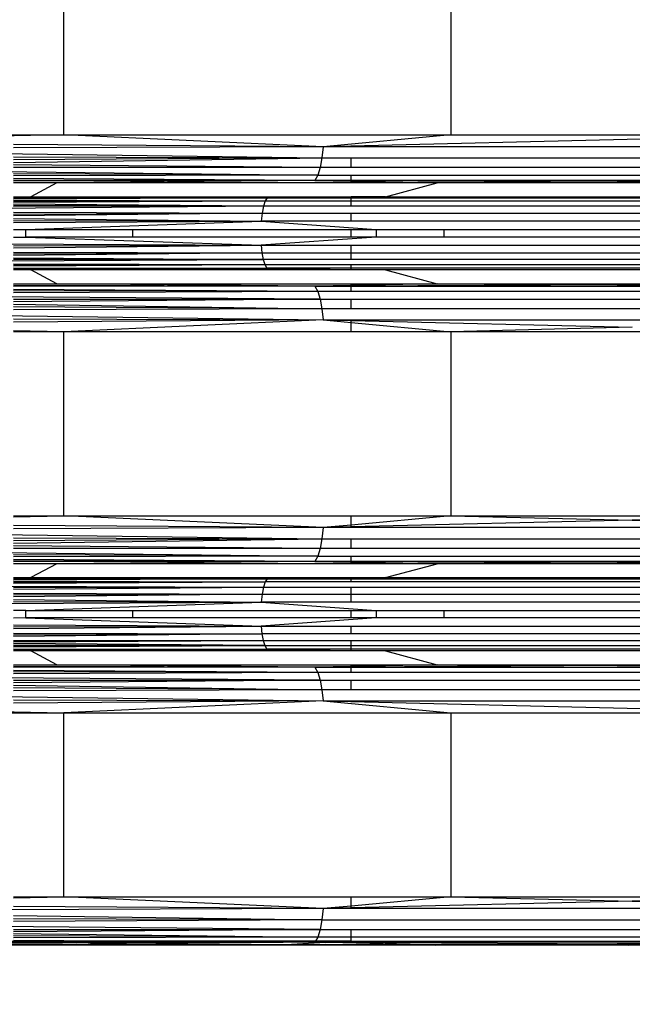
# Model space of a CAD drawing. Units: millimetres. Extents: x 46178 to 55066, y 24450 to 31759.
# Drawn here: x 51087 to 51163, y 26837 to 26959 of the extents above; entities that cross this region are included whole.
import ezdxf

# ---------------------------------------------------------------- set-up
doc = ezdxf.new("R2010")
doc.units = ezdxf.units.MM
doc.layers.add('Strefa bezpieczna', color=8, linetype='Continuous')
doc.dimstyles.get("Standard").update_dxf_attribs({"dimtxt": 180, "dimasz": 200, "dimexe": 0.18, "dimexo": 0.0625, "dimgap": 200, "dimtad": 0, "dimtih": 1, "dimtoh": 1, "dimlfac": 0.001, "dimzin": 0, "dimdsep": 46, "dimtxsty": 'Standard', "dimcen": 0.09, "dimse1": 1, "dimse2": 1, "dimadec": 0, "dimazin": 0, "dimtfac": 1, "dimtdec": 4, "dimtofl": 0, "dimtmove": 0, "dimatfit": 3, "dimfxl": 0, "dimtolj": 1, "dimtzin": 0, "dimarcsym": 0})

# ---------------------------------------------------------------- blocks, each defined once
blk = doc.blocks.new('*D2')
at = {"layer": 'Defpoints', "color": 0}
for p in [(53565.94, 30962.83), (53565.94, 28909.8), (49315.3, 26826.77)]:
    blk.add_point(p, dxfattribs=at)
at = {"layer": 'Strefa bezpieczna', "color": 0, "lineweight": -2}
for p, q in [((49515.3, 30962.83), (50970.62, 30962.83)), ((53365.94, 30962.83), (51910.62, 30962.83))]:
    blk.add_line(p, q, dxfattribs=at)
at = {"layer": 'Strefa bezpieczna', "color": 0}
for points in [[(49515.3, 30996.17), (49515.3, 30929.5), (49315.3, 30962.83)], [(53365.94, 30996.17), (53365.94, 30929.5), (53565.94, 30962.83)]]:
    blk.add_solid(points, dxfattribs=at)
at = {"layer": 'Strefa bezpieczna', "color": 0, "insert": (51440.62, 30962.83), "char_height": 180, "attachment_point": 5}
blk.add_mtext('\\A1;4.25', dxfattribs=at)

msp = doc.modelspace()

# ---------------------------------------------------------------- linework, layer by layer
for p, q in [((51092.213, 26945.117), (51092.213, 26967.985)), ((51140.277, 26967.985), (51140.277, 26945.117)), ((51042.936, 26945.117), (51092.213, 26945.117)), ((51092.213, 26945.117), (51042.936, 26944.231)), ((51092.213, 26945.117), (51140.277, 26945.117)), ((51124.417, 26943.65), (51092.213, 26945.117)), ((51185.943, 26945.117), (51124.417, 26943.65)), ((51140.277, 26945.117), (51124.417, 26943.65)), ((51140.277, 26945.117), (51185.943, 26945.117)), ((51042.936, 26943.365), (51124.277, 26942.273)), ((51124.417, 26943.65), (51085.956, 26943.924)), ((51124.417, 26943.65), (51085.956, 26943.515)), ((51124.417, 26943.65), (51124.277, 26942.273)), ((51200.344, 26943.65), (51124.417, 26943.65)), ((51085.956, 26942.398), (51124.277, 26942.273)), ((51124.277, 26942.273), (51085.956, 26942.035)), ((51085.956, 26941.706), (51124.277, 26942.273)), ((51124.277, 26942.273), (51124.054, 26941.07)), ((51124.277, 26942.273), (51127.916, 26942.273)), ((51127.916, 26941.07), (51127.916, 26942.273)), ((51127.916, 26942.273), (51167.784, 26942.273)), ((51042.936, 26941.07), (51123.761, 26940.115)), ((51124.054, 26941.07), (51085.956, 26941.397)), ((51124.054, 26941.07), (51085.956, 26941.07)), ((51124.054, 26941.07), (51123.761, 26940.115)), ((51127.916, 26941.07), (51124.054, 26941.07)), ((51167.784, 26941.07), (51127.916, 26941.07)), ((51123.761, 26940.115), (51085.956, 26940.278)), ((51123.761, 26940.115), (51085.956, 26940.042)), ((51123.416, 26939.465), (51085.956, 26939.695)), ((51123.761, 26940.115), (51123.416, 26939.465)), ((51123.761, 26940.115), (51127.916, 26940.115)), ((51127.916, 26939.465), (51127.916, 26940.115)), ((51127.916, 26940.115), (51167.784, 26940.115)), ((51123.416, 26939.465), (51085.956, 26939.513)), ((51123.416, 26939.465), (51085.956, 26939.388)), ((51091.352, 26939.161), (51085.956, 26939.161)), ((51091.352, 26939.161), (51088.11, 26937.441)), ((51123.416, 26939.465), (51091.352, 26939.161)), ((51127.916, 26939.161), (51091.352, 26939.161)), ((51127.916, 26939.465), (51123.416, 26939.465)), ((51123.416, 26939.465), (51127.916, 26939.375)), ((51127.916, 26939.375), (51127.916, 26939.465)), ((51167.784, 26939.465), (51127.916, 26939.465)), ((51127.916, 26939.465), (51160.975, 26939.275)), ((51127.916, 26939.161), (51127.916, 26939.375)), ((51127.916, 26939.375), (51138.576, 26939.161)), ((51138.576, 26939.161), (51127.916, 26939.161)), ((51132.172, 26937.441), (51138.576, 26939.161)), ((51160.975, 26939.275), (51138.576, 26939.161)), ((51167.784, 26939.161), (51138.576, 26939.161)), ((51167.784, 26939.309), (51160.975, 26939.275)), ((51160.975, 26939.275), (51167.784, 26939.24)), ((51085.956, 26937.441), (51088.11, 26937.441)), ((51117.489, 26937.315), (51085.956, 26937.368)), ((51085.956, 26937.328), (51117.489, 26937.315)), ((51085.956, 26937.25), (51117.489, 26937.315)), ((51117.489, 26937.315), (51085.956, 26937.137)), ((51088.11, 26937.441), (51117.489, 26937.315)), ((51088.11, 26937.441), (51127.916, 26937.441)), ((51117.489, 26937.315), (51117.232, 26936.906)), ((51127.916, 26937.405), (51117.489, 26937.315)), ((51117.489, 26937.315), (51127.916, 26937.315)), ((51127.916, 26937.405), (51127.916, 26937.441)), ((51127.916, 26937.441), (51132.172, 26937.441)), ((51132.172, 26937.441), (51127.916, 26937.405)), ((51127.916, 26937.315), (51127.916, 26937.405)), ((51127.916, 26937.315), (51167.784, 26937.315)), ((51127.916, 26936.906), (51127.916, 26937.315)), ((51132.172, 26937.441), (51167.784, 26937.441)), ((51117.012, 26936.254), (51042.936, 26935.653)), ((51085.956, 26937.013), (51117.232, 26936.906)), ((51085.956, 26936.901), (51117.232, 26936.906)), ((51085.956, 26936.755), (51117.232, 26936.906)), ((51117.012, 26936.254), (51085.956, 26936.522)), ((51085.956, 26936.377), (51117.012, 26936.254)), ((51117.012, 26936.254), (51085.956, 26936.203)), ((51117.012, 26936.254), (51116.842, 26935.405)), ((51117.232, 26936.906), (51117.012, 26936.254)), ((51127.916, 26936.254), (51117.012, 26936.254)), ((51117.232, 26936.906), (51127.916, 26936.906)), ((51127.916, 26936.254), (51127.916, 26936.906)), ((51127.916, 26936.906), (51167.784, 26936.906)), ((51167.784, 26936.254), (51127.916, 26936.254)), ((51085.956, 26935.509), (51116.842, 26935.405)), ((51085.956, 26935.288), (51116.842, 26935.405)), ((51116.842, 26935.405), (51085.956, 26935.051)), ((51085.956, 26934.712), (51116.736, 26934.416)), ((51116.842, 26935.405), (51116.736, 26934.416)), ((51116.842, 26935.405), (51127.916, 26935.405)), ((51127.916, 26934.416), (51127.916, 26935.405)), ((51127.916, 26935.405), (51167.784, 26935.405)), ((51085.956, 26934.475), (51116.736, 26934.416)), ((51085.956, 26934.227), (51116.736, 26934.416)), ((51087.52, 26933.355), (51116.736, 26934.416)), ((51116.736, 26934.416), (51131.006, 26933.355)), ((51127.916, 26934.416), (51116.736, 26934.416)), ((51167.784, 26934.416), (51127.916, 26934.416)), ((51085.956, 26933.355), (51087.52, 26933.355)), ((51085.956, 26932.412), (51087.52, 26932.434)), ((51087.52, 26932.434), (51087.52, 26933.355)), ((51087.52, 26933.355), (51100.731, 26933.355)), ((51087.52, 26932.434), (51116.732, 26931.428)), ((51100.731, 26932.434), (51087.52, 26932.434)), ((51100.731, 26933.355), (51100.731, 26932.434)), ((51100.731, 26933.355), (51127.916, 26933.355)), ((51127.916, 26932.434), (51100.731, 26932.434)), ((51131.006, 26932.434), (51116.732, 26931.428)), ((51127.916, 26932.434), (51127.916, 26933.355)), ((51127.916, 26933.355), (51131.006, 26933.355)), ((51131.006, 26932.434), (51127.916, 26932.434)), ((51131.006, 26933.355), (51131.006, 26932.434)), ((51131.006, 26933.355), (51139.476, 26933.355)), ((51139.476, 26932.434), (51131.006, 26932.434)), ((51139.476, 26932.434), (51139.476, 26933.355)), ((51139.476, 26933.355), (51167.784, 26933.355)), ((51167.784, 26932.434), (51139.476, 26932.434)), ((51042.936, 26931.826), (51116.732, 26931.428)), ((51085.956, 26931.346), (51116.732, 26931.428)), ((51085.956, 26931.109), (51116.732, 26931.428)), ((51116.732, 26931.428), (51116.828, 26930.483)), ((51116.732, 26931.428), (51127.916, 26931.428)), ((51127.916, 26930.483), (51127.916, 26931.428)), ((51127.916, 26931.428), (51167.784, 26931.428)), ((51085.956, 26930.559), (51116.828, 26930.483)), ((51085.956, 26930.338), (51116.828, 26930.483)), ((51116.828, 26930.483), (51085.956, 26930.138)), ((51085.956, 26929.858), (51116.981, 26929.658)), ((51116.828, 26930.483), (51116.981, 26929.658)), ((51116.828, 26930.483), (51127.916, 26930.483)), ((51127.916, 26929.658), (51127.916, 26930.483)), ((51127.916, 26930.483), (51167.784, 26930.483)), ((51042.936, 26929.241), (51116.981, 26929.658)), ((51116.981, 26929.658), (51085.956, 26929.658)), ((51085.956, 26929.102), (51117.182, 26929.002)), ((51085.956, 26928.844), (51117.182, 26929.002)), ((51085.956, 26928.957), (51117.182, 26929.002)), ((51085.956, 26928.586), (51117.419, 26928.556)), ((51085.956, 26928.509), (51117.419, 26928.556)), ((51088.11, 26928.348), (51117.419, 26928.556)), ((51116.981, 26929.658), (51117.182, 26929.002)), ((51127.916, 26929.658), (51116.981, 26929.658)), ((51117.182, 26929.002), (51117.419, 26928.556)), ((51117.182, 26929.002), (51127.916, 26929.002)), ((51117.419, 26928.556), (51127.916, 26928.408)), ((51127.916, 26928.556), (51117.419, 26928.556)), ((51167.784, 26929.658), (51127.916, 26929.658)), ((51127.916, 26928.556), (51127.916, 26929.002)), ((51127.916, 26929.002), (51167.784, 26929.002)), ((51127.916, 26928.408), (51127.916, 26928.556)), ((51167.784, 26928.556), (51127.916, 26928.556)), ((51088.11, 26928.348), (51085.956, 26928.348)), ((51091.352, 26926.628), (51088.11, 26928.348)), ((51127.916, 26928.348), (51088.11, 26928.348)), ((51127.916, 26928.408), (51132.172, 26928.348)), ((51127.916, 26928.348), (51127.916, 26928.408)), ((51132.172, 26928.348), (51127.916, 26928.348)), ((51132.172, 26928.348), (51138.576, 26926.628)), ((51167.784, 26928.348), (51132.172, 26928.348)), ((51085.956, 26926.628), (51091.352, 26926.628)), ((51123.416, 26926.324), (51085.956, 26926.4)), ((51123.416, 26926.324), (51085.956, 26926.276)), ((51123.416, 26926.324), (51091.352, 26926.628)), ((51091.352, 26926.628), (51127.916, 26926.628)), ((51127.916, 26926.414), (51123.416, 26926.324)), ((51123.416, 26926.324), (51123.761, 26925.674)), ((51123.416, 26926.324), (51127.916, 26926.324)), ((51127.916, 26926.414), (51127.916, 26926.628)), ((51127.916, 26926.628), (51138.576, 26926.628)), ((51138.576, 26926.628), (51127.916, 26926.414)), ((51160.975, 26926.514), (51127.916, 26926.324)), ((51127.916, 26926.324), (51127.916, 26926.414)), ((51127.916, 26925.674), (51127.916, 26926.324)), ((51127.916, 26926.324), (51167.784, 26926.324)), ((51138.576, 26926.628), (51167.784, 26926.628)), ((51138.576, 26926.628), (51160.975, 26926.514)), ((51167.784, 26926.548), (51160.975, 26926.514)), ((51160.975, 26926.514), (51167.784, 26926.479)), ((51124.054, 26924.719), (51042.936, 26925.326)), ((51123.761, 26925.674), (51085.956, 26925.93)), ((51123.761, 26925.674), (51085.956, 26925.747)), ((51123.761, 26925.674), (51085.956, 26925.511)), ((51123.761, 26925.674), (51124.054, 26924.719)), ((51127.916, 26925.674), (51123.761, 26925.674)), ((51167.784, 26925.674), (51127.916, 26925.674)), ((51085.956, 26924.719), (51124.054, 26924.719)), ((51124.054, 26924.719), (51085.956, 26924.391)), ((51085.956, 26924.082), (51124.277, 26923.515)), ((51124.277, 26923.515), (51085.956, 26923.754)), ((51124.054, 26924.719), (51124.277, 26923.515)), ((51124.054, 26924.719), (51127.916, 26924.719)), ((51127.916, 26923.515), (51127.916, 26924.719)), ((51127.916, 26924.719), (51167.784, 26924.719)), ((51042.936, 26923.251), (51124.417, 26922.139)), ((51124.277, 26923.515), (51085.956, 26923.391)), ((51124.277, 26923.515), (51124.417, 26922.139)), ((51127.916, 26923.515), (51124.277, 26923.515)), ((51167.784, 26923.515), (51127.916, 26923.515)), ((51085.956, 26922.273), (51124.417, 26922.139)), ((51124.417, 26922.139), (51085.956, 26921.864)), ((51124.417, 26922.139), (51092.213, 26920.672)), ((51124.417, 26922.139), (51127.916, 26922.139)), ((51124.417, 26922.139), (51127.916, 26921.815)), ((51124.417, 26922.139), (51127.916, 26922.055)), ((51127.916, 26922.055), (51127.916, 26922.139)), ((51127.916, 26922.139), (51167.784, 26922.139)), ((51127.916, 26921.815), (51127.916, 26922.055)), ((51127.916, 26922.055), (51162.836, 26921.223)), ((51127.916, 26921.815), (51140.277, 26920.672)), ((51127.916, 26920.672), (51127.916, 26921.815)), ((51162.836, 26921.223), (51140.277, 26920.672)), ((51092.213, 26920.672), (51085.956, 26920.784)), ((51092.213, 26920.672), (51085.956, 26920.672)), ((51092.213, 26897.804), (51092.213, 26920.672)), ((51127.916, 26920.672), (51092.213, 26920.672)), ((51140.277, 26920.672), (51127.916, 26920.672)), ((51140.277, 26920.672), (51140.277, 26897.804)), ((51167.784, 26920.672), (51140.277, 26920.672)), ((51085.956, 26897.804), (51092.213, 26897.804)), ((51085.956, 26897.691), (51092.213, 26897.804)), ((51124.417, 26896.337), (51092.213, 26897.804)), ((51092.213, 26897.804), (51127.916, 26897.804)), ((51127.916, 26896.661), (51127.916, 26897.804)), ((51127.916, 26897.804), (51140.277, 26897.804)), ((51140.277, 26897.804), (51127.916, 26896.661)), ((51162.836, 26897.253), (51127.916, 26896.421)), ((51140.277, 26897.804), (51167.784, 26897.804)), ((51140.277, 26897.804), (51162.836, 26897.253)), ((51167.784, 26897.371), (51162.836, 26897.253)), ((51162.836, 26897.253), (51167.784, 26897.132)), ((51042.936, 26896.052), (51124.277, 26894.96)), ((51124.417, 26896.337), (51085.956, 26896.611)), ((51124.417, 26896.337), (51085.956, 26896.202)), ((51124.417, 26896.337), (51124.277, 26894.96)), ((51127.916, 26896.661), (51124.417, 26896.337)), ((51127.916, 26896.421), (51124.417, 26896.337)), ((51127.916, 26896.337), (51124.417, 26896.337)), ((51127.916, 26896.421), (51127.916, 26896.661)), ((51127.916, 26896.337), (51127.916, 26896.421)), ((51167.784, 26896.337), (51127.916, 26896.337)), ((51085.956, 26895.085), (51124.277, 26894.96)), ((51124.277, 26894.96), (51085.956, 26894.722)), ((51085.956, 26894.393), (51124.277, 26894.96)), ((51124.277, 26894.96), (51124.054, 26893.757)), ((51124.277, 26894.96), (51127.916, 26894.96)), ((51127.916, 26893.757), (51127.916, 26894.96)), ((51127.916, 26894.96), (51167.784, 26894.96)), ((51042.936, 26893.757), (51123.761, 26892.802)), ((51124.054, 26893.757), (51085.956, 26894.084)), ((51124.054, 26893.757), (51085.956, 26893.757)), ((51124.054, 26893.757), (51123.761, 26892.802)), ((51127.916, 26893.757), (51124.054, 26893.757)), ((51167.784, 26893.757), (51127.916, 26893.757)), ((51123.761, 26892.802), (51085.956, 26892.965)), ((51123.761, 26892.802), (51085.956, 26892.729)), ((51123.416, 26892.152), (51085.956, 26892.382)), ((51123.416, 26892.152), (51085.956, 26892.2)), ((51123.416, 26892.152), (51085.956, 26892.075)), ((51123.416, 26892.152), (51091.352, 26891.848)), ((51123.761, 26892.802), (51123.416, 26892.152)), ((51127.916, 26892.152), (51123.416, 26892.152)), ((51123.416, 26892.152), (51127.916, 26892.062)), ((51123.761, 26892.802), (51127.916, 26892.802)), ((51127.916, 26892.152), (51127.916, 26892.802)), ((51127.916, 26892.802), (51167.784, 26892.802)), ((51127.916, 26892.062), (51127.916, 26892.152)), ((51167.784, 26892.152), (51127.916, 26892.152)), ((51127.916, 26892.152), (51160.975, 26891.962)), ((51127.916, 26891.848), (51127.916, 26892.062)), ((51127.916, 26892.062), (51138.576, 26891.848)), ((51160.975, 26891.962), (51138.576, 26891.848)), ((51167.784, 26891.996), (51160.975, 26891.962)), ((51160.975, 26891.962), (51167.784, 26891.927)), ((51091.352, 26891.848), (51085.956, 26891.848)), ((51091.352, 26891.848), (51088.11, 26890.128)), ((51127.916, 26891.848), (51091.352, 26891.848)), ((51138.576, 26891.848), (51127.916, 26891.848)), ((51132.172, 26890.128), (51138.576, 26891.848)), ((51167.784, 26891.848), (51138.576, 26891.848)), ((51085.956, 26890.128), (51088.11, 26890.128)), ((51117.489, 26890.002), (51085.956, 26890.055)), ((51085.956, 26890.015), (51117.489, 26890.002)), ((51085.956, 26889.937), (51117.489, 26890.002)), ((51117.489, 26890.002), (51085.956, 26889.824)), ((51085.956, 26889.7), (51117.232, 26889.593)), ((51085.956, 26889.588), (51117.232, 26889.593)), ((51085.956, 26889.442), (51117.232, 26889.593)), ((51088.11, 26890.128), (51117.489, 26890.002)), ((51088.11, 26890.128), (51127.916, 26890.128)), ((51117.232, 26889.593), (51117.012, 26888.941)), ((51117.489, 26890.002), (51117.232, 26889.593)), ((51127.916, 26889.593), (51117.232, 26889.593)), ((51127.916, 26890.092), (51117.489, 26890.002)), ((51117.489, 26890.002), (51127.916, 26890.002)), ((51127.916, 26890.128), (51132.172, 26890.128)), ((51132.172, 26890.128), (51127.916, 26890.092)), ((51127.916, 26890.092), (51127.916, 26890.128)), ((51127.916, 26890.002), (51127.916, 26890.092)), ((51127.916, 26889.593), (51127.916, 26890.002)), ((51127.916, 26890.002), (51167.784, 26890.002)), ((51167.784, 26889.593), (51127.916, 26889.593)), ((51132.172, 26890.128), (51167.784, 26890.128)), ((51042.936, 26889.235), (51117.012, 26888.941)), ((51085.956, 26888.689), (51117.012, 26888.941)), ((51085.956, 26888.89), (51117.012, 26888.941)), ((51085.956, 26888.196), (51116.842, 26888.092)), ((51117.012, 26888.941), (51116.842, 26888.092)), ((51117.012, 26888.941), (51127.916, 26888.941)), ((51127.916, 26888.092), (51127.916, 26888.941)), ((51127.916, 26888.941), (51167.784, 26888.941)), ((51042.936, 26886.65), (51116.736, 26887.103)), ((51085.956, 26887.975), (51116.842, 26888.092)), ((51116.842, 26888.092), (51085.956, 26887.738)), ((51085.956, 26887.399), (51116.736, 26887.103)), ((51085.956, 26887.162), (51116.736, 26887.103)), ((51087.52, 26886.042), (51116.736, 26887.103)), ((51116.842, 26888.092), (51116.736, 26887.103)), ((51116.736, 26887.103), (51131.006, 26886.042)), ((51127.916, 26887.103), (51116.736, 26887.103)), ((51116.842, 26888.092), (51127.916, 26888.092)), ((51127.916, 26887.103), (51127.916, 26888.092)), ((51127.916, 26888.092), (51167.784, 26888.092)), ((51167.784, 26887.103), (51127.916, 26887.103)), ((51087.52, 26886.042), (51085.956, 26886.063)), ((51087.52, 26885.121), (51087.52, 26886.042)), ((51087.52, 26886.042), (51100.731, 26886.042)), ((51100.731, 26886.042), (51100.731, 26885.121)), ((51100.731, 26886.042), (51127.916, 26886.042)), ((51127.916, 26885.121), (51127.916, 26886.042)), ((51127.916, 26886.042), (51131.006, 26886.042)), ((51131.006, 26886.042), (51131.006, 26885.121)), ((51131.006, 26886.042), (51139.476, 26886.042)), ((51139.476, 26885.121), (51139.476, 26886.042)), ((51139.476, 26886.042), (51167.784, 26886.042)), ((51087.52, 26885.121), (51085.956, 26885.099)), ((51087.52, 26885.121), (51116.732, 26884.115)), ((51100.731, 26885.121), (51087.52, 26885.121)), ((51127.916, 26885.121), (51100.731, 26885.121)), ((51131.006, 26885.121), (51116.732, 26884.115)), ((51131.006, 26885.121), (51127.916, 26885.121)), ((51139.476, 26885.121), (51131.006, 26885.121)), ((51167.784, 26885.121), (51139.476, 26885.121)), ((51085.956, 26884.281), (51116.732, 26884.115)), ((51085.956, 26883.796), (51116.732, 26884.115)), ((51085.956, 26884.033), (51116.732, 26884.115)), ((51116.732, 26884.115), (51116.828, 26883.17)), ((51116.732, 26884.115), (51127.916, 26884.115)), ((51127.916, 26883.17), (51127.916, 26884.115)), ((51127.916, 26884.115), (51167.784, 26884.115)), ((51085.956, 26883.246), (51116.828, 26883.17)), ((51085.956, 26883.025), (51116.828, 26883.17)), ((51116.828, 26883.17), (51085.956, 26882.825)), ((51085.956, 26882.344), (51116.981, 26882.344)), ((51085.956, 26882.17), (51116.981, 26882.344)), ((51116.828, 26883.17), (51116.981, 26882.344)), ((51127.916, 26883.17), (51116.828, 26883.17)), ((51116.981, 26882.344), (51117.182, 26881.689)), ((51116.981, 26882.344), (51127.916, 26882.344)), ((51167.784, 26883.17), (51127.916, 26883.17)), ((51127.916, 26881.689), (51127.916, 26882.344)), ((51127.916, 26882.344), (51167.784, 26882.344)), ((51117.182, 26881.689), (51085.956, 26881.965)), ((51085.956, 26881.789), (51117.182, 26881.689)), ((51085.956, 26881.531), (51117.182, 26881.689)), ((51085.956, 26881.644), (51117.182, 26881.689)), ((51085.956, 26881.273), (51117.419, 26881.243)), ((51085.956, 26881.196), (51117.419, 26881.243)), ((51088.11, 26881.035), (51085.956, 26881.035)), ((51088.11, 26881.035), (51117.419, 26881.243)), ((51091.352, 26879.315), (51088.11, 26881.035)), ((51127.916, 26881.035), (51088.11, 26881.035)), ((51117.182, 26881.689), (51117.419, 26881.243)), ((51117.182, 26881.689), (51127.916, 26881.689)), ((51117.419, 26881.243), (51127.916, 26881.095)), ((51127.916, 26881.243), (51117.419, 26881.243)), ((51127.916, 26881.243), (51127.916, 26881.689)), ((51127.916, 26881.689), (51167.784, 26881.689)), ((51127.916, 26881.095), (51127.916, 26881.243)), ((51167.784, 26881.243), (51127.916, 26881.243)), ((51127.916, 26881.095), (51132.172, 26881.035)), ((51127.916, 26881.035), (51127.916, 26881.095)), ((51132.172, 26881.035), (51127.916, 26881.035)), ((51132.172, 26881.035), (51138.576, 26879.315)), ((51167.784, 26881.035), (51132.172, 26881.035)), ((51085.956, 26879.315), (51091.352, 26879.315)), ((51123.416, 26879.011), (51085.956, 26879.087)), ((51123.416, 26879.011), (51085.956, 26878.963)), ((51123.761, 26878.361), (51085.956, 26878.617)), ((51123.761, 26878.361), (51085.956, 26878.434)), ((51123.416, 26879.011), (51091.352, 26879.315)), ((51091.352, 26879.315), (51127.916, 26879.315)), ((51127.916, 26879.101), (51123.416, 26879.011)), ((51123.416, 26879.011), (51123.761, 26878.361)), ((51123.416, 26879.011), (51127.916, 26879.011)), ((51127.916, 26879.315), (51138.576, 26879.315)), ((51138.576, 26879.315), (51127.916, 26879.101)), ((51127.916, 26879.101), (51127.916, 26879.315)), ((51160.975, 26879.201), (51127.916, 26879.011)), ((51127.916, 26879.011), (51127.916, 26879.101)), ((51127.916, 26878.361), (51127.916, 26879.011)), ((51127.916, 26879.011), (51167.784, 26879.011)), ((51138.576, 26879.315), (51167.784, 26879.315)), ((51138.576, 26879.315), (51160.975, 26879.201)), ((51167.784, 26879.235), (51160.975, 26879.201)), ((51160.975, 26879.201), (51167.784, 26879.166)), ((51124.054, 26877.405), (51042.936, 26878.013)), ((51123.761, 26878.361), (51085.956, 26878.198)), ((51085.956, 26877.405), (51124.054, 26877.405)), ((51124.054, 26877.405), (51085.956, 26877.078)), ((51123.761, 26878.361), (51124.054, 26877.405)), ((51127.916, 26878.361), (51123.761, 26878.361)), ((51124.054, 26877.405), (51124.277, 26876.202)), ((51124.054, 26877.405), (51127.916, 26877.405)), ((51167.784, 26878.361), (51127.916, 26878.361)), ((51127.916, 26876.202), (51127.916, 26877.405)), ((51127.916, 26877.405), (51167.784, 26877.405)), ((51085.956, 26876.769), (51124.277, 26876.202)), ((51124.277, 26876.202), (51085.956, 26876.441)), ((51124.277, 26876.202), (51085.956, 26876.078)), ((51124.277, 26876.202), (51124.417, 26874.825)), ((51127.916, 26876.202), (51124.277, 26876.202)), ((51167.784, 26876.202), (51127.916, 26876.202)), ((51042.936, 26875.938), (51124.417, 26874.825)), ((51085.956, 26874.96), (51124.417, 26874.825)), ((51124.417, 26874.825), (51085.956, 26874.551)), ((51124.417, 26874.825), (51092.213, 26873.359)), ((51124.417, 26874.825), (51200.344, 26874.825)), ((51124.417, 26874.825), (51185.943, 26873.359)), ((51124.417, 26874.825), (51140.277, 26873.359)), ((51042.936, 26874.245), (51092.213, 26873.359)), ((51042.936, 26873.359), (51092.213, 26873.359)), ((51092.213, 26873.359), (51140.277, 26873.359)), ((51092.213, 26850.491), (51092.213, 26873.359)), ((51140.277, 26873.359), (51185.943, 26873.359)), ((51140.277, 26873.359), (51140.277, 26850.491)), ((51085.956, 26850.378), (51092.213, 26850.491)), ((51085.956, 26850.491), (51092.213, 26850.491)), ((51124.417, 26849.024), (51092.213, 26850.491)), ((51092.213, 26850.491), (51127.916, 26850.491)), ((51127.916, 26850.491), (51140.277, 26850.491)), ((51140.277, 26850.491), (51127.916, 26849.348)), ((51127.916, 26849.348), (51127.916, 26850.491)), ((51140.277, 26850.491), (51162.836, 26849.94)), ((51140.277, 26850.491), (51167.784, 26850.491)), ((51124.417, 26849.024), (51085.956, 26849.298)), ((51127.916, 26849.348), (51124.417, 26849.024)), ((51127.916, 26849.108), (51124.417, 26849.024)), ((51162.836, 26849.94), (51127.916, 26849.108)), ((51127.916, 26849.108), (51127.916, 26849.348)), ((51127.916, 26849.024), (51127.916, 26849.108)), ((51167.784, 26850.058), (51162.836, 26849.94)), ((51162.836, 26849.94), (51167.784, 26849.819)), ((51124.417, 26849.024), (51042.936, 26848.739)), ((51085.956, 26848.161), (51124.277, 26847.647)), ((51124.417, 26849.024), (51124.277, 26847.647)), ((51127.916, 26849.024), (51124.417, 26849.024)), ((51167.784, 26849.024), (51127.916, 26849.024)), ((51124.054, 26846.444), (51042.936, 26847.141)), ((51124.277, 26847.647), (51085.956, 26847.772)), ((51124.277, 26847.647), (51085.956, 26847.409)), ((51124.277, 26847.647), (51124.054, 26846.444)), ((51124.277, 26847.647), (51200.075, 26847.647)), ((51085.956, 26846.444), (51124.054, 26846.444)), ((51124.054, 26846.444), (51085.956, 26846.159)), ((51085.956, 26845.936), (51123.761, 26845.489)), ((51123.761, 26845.489), (51085.956, 26845.652)), ((51123.761, 26845.489), (51085.956, 26845.416)), ((51123.761, 26845.489), (51123.497, 26844.992)), ((51124.054, 26846.444), (51123.761, 26845.489)), ((51127.916, 26845.489), (51123.761, 26845.489)), ((51124.054, 26846.444), (51127.916, 26846.444)), ((51127.916, 26845.489), (51127.916, 26846.444)), ((51127.916, 26846.444), (51167.784, 26846.444)), ((51127.916, 26844.992), (51127.916, 26845.489)), ((51167.784, 26845.489), (51127.916, 26845.489)), ((51091.352, 26844.535), (51052.237, 26844.484)), ((51091.257, 26844.484), (51052.237, 26844.484)), ((51092.036, 26844.775), (51059.955, 26844.709)), ((51064.948, 26844.611), (51092.036, 26844.775)), ((51091.352, 26844.535), (51064.948, 26844.611)), ((51089.957, 26844.882), (51077.339, 26844.898)), ((51087.579, 26844.947), (51081.208, 26844.94)), ((51098.514, 26844.992), (51085.956, 26845.069)), ((51085.956, 26844.992), (51098.514, 26844.992)), ((51087.579, 26844.947), (51085.956, 26844.992)), ((51103.001, 26844.964), (51087.579, 26844.947)), ((51089.957, 26844.882), (51087.579, 26844.947)), ((51106.286, 26844.861), (51089.957, 26844.882)), ((51093.531, 26844.784), (51089.957, 26844.882)), ((51091.352, 26844.535), (51091.257, 26844.484)), ((51104.446, 26844.484), (51091.257, 26844.484)), ((51099.71, 26844.614), (51091.352, 26844.535)), ((51102.596, 26844.535), (51091.352, 26844.535)), ((51093.531, 26844.784), (51092.036, 26844.775)), ((51093.733, 26844.778), (51093.531, 26844.784)), ((51093.733, 26844.778), (51106.286, 26844.861)), ((51123.416, 26844.839), (51093.733, 26844.778)), ((51099.71, 26844.614), (51093.733, 26844.778)), ((51098.514, 26844.992), (51123.497, 26844.992)), ((51103.001, 26844.964), (51098.514, 26844.992)), ((51123.416, 26844.839), (51099.71, 26844.614)), ((51102.596, 26844.535), (51099.71, 26844.614)), ((51119.78, 26844.535), (51102.596, 26844.535)), ((51104.446, 26844.484), (51102.596, 26844.535)), ((51123.483, 26844.965), (51103.001, 26844.964)), ((51113.109, 26844.902), (51103.001, 26844.964)), ((51118.876, 26844.484), (51104.446, 26844.484)), ((51106.286, 26844.861), (51113.109, 26844.902)), ((51123.416, 26844.839), (51106.286, 26844.861)), ((51113.109, 26844.902), (51123.483, 26844.965)), ((51123.416, 26844.839), (51113.109, 26844.902)), ((51119.78, 26844.535), (51118.876, 26844.484)), ((51138.387, 26844.484), (51118.876, 26844.484)), ((51124.727, 26844.813), (51119.78, 26844.535)), ((51138.576, 26844.535), (51119.78, 26844.535)), ((51123.483, 26844.965), (51123.416, 26844.839)), ((51123.416, 26844.839), (51124.727, 26844.813)), ((51123.497, 26844.992), (51123.483, 26844.965)), ((51127.916, 26844.992), (51123.483, 26844.965)), ((51123.497, 26844.992), (51127.916, 26844.992)), ((51124.727, 26844.813), (51125.195, 26844.839)), ((51127.916, 26844.992), (51125.195, 26844.839)), ((51125.195, 26844.839), (51138.576, 26844.535)), ((51138.298, 26844.839), (51125.195, 26844.839)), ((51125.195, 26844.839), (51146.108, 26844.724)), ((51127.916, 26844.992), (51167.784, 26844.992)), ((51127.916, 26844.992), (51138.298, 26844.839)), ((51170.292, 26844.839), (51138.298, 26844.839)), ((51138.298, 26844.839), (51146.108, 26844.724)), ((51138.387, 26844.484), (51138.576, 26844.535)), ((51162.407, 26844.484), (51138.387, 26844.484)), ((51153.727, 26844.612), (51138.576, 26844.535)), ((51158.958, 26844.535), (51138.576, 26844.535)), ((51146.108, 26844.724), (51153.727, 26844.612)), ((51146.108, 26844.724), (51160.975, 26844.649)), ((51160.975, 26844.649), (51153.727, 26844.612)), ((51153.727, 26844.612), (51158.958, 26844.535)), ((51175.285, 26844.535), (51158.958, 26844.535)), ((51158.958, 26844.535), (51162.407, 26844.484)), ((51172.458, 26844.707), (51160.975, 26844.649)), ((51160.975, 26844.649), (51174.545, 26844.58)), ((51176.118, 26844.484), (51162.407, 26844.484))]:
    msp.add_line(p, q)

# ---------------------------------------------------------------- dimensions: what is measured, and where the dimension line sits
at = {"layer": 'Strefa bezpieczna'}
dim = msp.add_linear_dim(base=(53565.936, 30962.833), p1=(49315.3, 26826.775), p2=(53565.936, 28909.8), dimstyle='Standard', dxfattribs=at)
dim.commit()
dim.dimension.update_dxf_attribs({"geometry": '*D2', "text_midpoint": (51440.618, 30962.833)})

doc.saveas('drawing.dxf')
